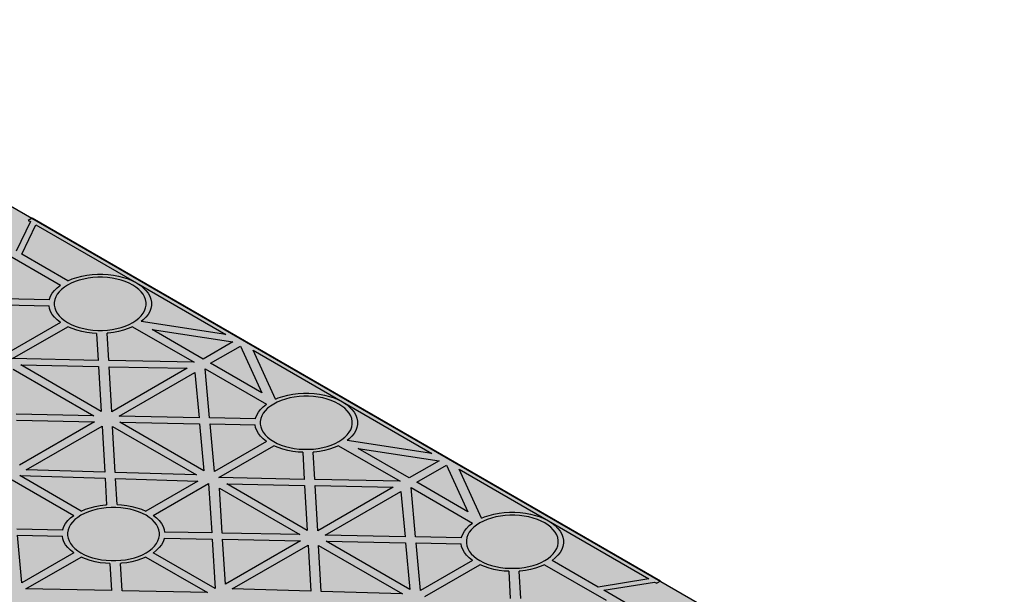
# Model space of a CAD drawing. Units: millimetres. Extents: x 1144 to 44628, y 3208 to 34185.
# Drawn here: x 15204 to 15578, y 33381 to 33600 of the extents above; entities that cross this region are included whole.
import ezdxf

# ---------------------------------------------------------------- set-up
doc = ezdxf.new("R2010")
doc.units = ezdxf.units.MM
doc.header["$LTSCALE"] = 50

# ---------------------------------------------------------------- blocks, each defined once
blk = doc.blocks.new('yjrerg')
h = blk.add_hatch()
h.set_pattern_fill('HONEY', color=105, scale=2)
h.set_pattern_definition([(0, (-595085.786, -157870.8764), (9.525, 5.49926129), [6.35, -12.7]), (120, (-595085.786, -157870.8764), (-9.52499998, 5.499261326), [6.35, -12.7]), (60, (-595085.786, -157870.8764), (2e-08, 10.998522616), [-12.7, 6.35])])
h.paths.add_polyline_path([(1725.57, 9461.99), (1224.94, 9751.03)], flags=17)
edge = h.paths.add_edge_path()
edge.add_line((1975.89, 9728.99), (1975.89, 9606.51))
edge.add_line((1975.89, 9606.51), (1869.91, 9545.32))
edge.add_line((1224.94, 9873.51), (1475.26, 10018.03))
edge.add_line((1475.26, 10018.03), (1975.89, 9728.99))
edge.add_line((1725.57, 9461.99), (1831.55, 9523.18))
edge.add_line((1725.57, 9461.99), (1831.55, 9523.18))
edge.add_spline(control_points=[(1831.55, 9523.18), (1831.49, 9537.58), (1852.49, 9566.36), (1869.71, 9554.89), (1869.91, 9545.32)], knot_values=[0, 0, 0, 0, 1, 2, 2, 2, 2], degree=3, periodic=0)
at = {"extrusion": (-6.03406e-14, 0.816497, 0.57735)}
for p, q in [((1605.46, 9941.22, -95.77), (1600.06, 9930.05, -79.96)), ((1602.18, 9928.82, -78.23), (1607.58, 9940, -94.03)), ((1606.07, 9942.5, -97.57), (1604.66, 9941.68, -96.42)), ((1604.66, 9941.68, -96.42), (1605.46, 9941.22, -95.77)), ((1845.07, 9804.51, 97.57), (1606.07, 9942.5, -97.57)), ((1607.58, 9940, -94.03), (1645.79, 9917.94, -62.83)), ((1593.51, 9930.56, -80.69), (1616.87, 9917.08, -61.62)), ((1619.7, 9918.71, -63.93), (1602.18, 9928.82, -78.23)), ((1625.01, 9920.49, -66.44), (1626.95, 9920.85, -66.96)), ((1626.95, 9920.85, -66.96), (1628.95, 9921.1, -67.3)), ((1628.95, 9921.1, -67.3), (1630.98, 9921.22, -67.48)), ((1630.98, 9921.22, -67.48), (1633.02, 9921.22, -67.48)), ((1633.02, 9921.22, -67.48), (1635.05, 9921.1, -67.3)), ((1635.05, 9921.1, -67.3), (1637.05, 9920.85, -66.96)), ((1637.05, 9920.85, -66.96), (1638.99, 9920.49, -66.44)), ((1615.65, 9916.11, -60.25), (1616.84, 9917.06, -61.6)), ((1616.84, 9917.06, -61.6), (1616.87, 9917.08, -61.62)), ((1619.62, 9917.12, -61.68), (1618.4, 9916.33, -60.57)), ((1620.99, 9917.83, -62.68), (1619.62, 9917.12, -61.68)), ((1619.7, 9918.71, -63.93), (1619.73, 9918.73, -63.95)), ((1619.73, 9918.73, -63.95), (1621.38, 9919.42, -64.93)), ((1622.47, 9918.45, -63.56), (1620.99, 9917.83, -62.68)), ((1621.38, 9919.42, -64.93), (1623.15, 9920.01, -65.76)), ((1624.05, 9918.98, -64.31), (1622.47, 9918.45, -63.56)), ((1623.15, 9920.01, -65.76), (1625.01, 9920.49, -66.44)), ((1625.73, 9919.41, -64.92), (1624.05, 9918.98, -64.31)), ((1627.47, 9919.74, -65.38), (1625.73, 9919.41, -64.92)), ((1629.26, 9919.96, -65.69), (1627.47, 9919.74, -65.38)), ((1631.08, 9920.07, -65.85), (1629.26, 9919.96, -65.69)), ((1632.92, 9920.07, -65.85), (1631.08, 9920.07, -65.85)), ((1634.74, 9919.96, -65.69), (1632.92, 9920.07, -65.85)), ((1636.53, 9919.74, -65.38), (1634.74, 9919.96, -65.69)), ((1638.27, 9919.41, -64.92), (1636.53, 9919.74, -65.38)), ((1639.94, 9918.98, -64.31), (1638.27, 9919.41, -64.92)), ((1638.99, 9920.49, -66.44), (1640.85, 9920.01, -65.76)), ((1641.53, 9918.45, -63.56), (1639.94, 9918.98, -64.31)), ((1640.85, 9920.01, -65.76), (1642.62, 9919.42, -64.93)), ((1643.01, 9917.83, -62.68), (1641.53, 9918.45, -63.56)), ((1642.62, 9919.42, -64.93), (1644.27, 9918.73, -63.95)), ((1644.37, 9917.12, -61.68), (1643.01, 9917.83, -62.68)), ((1644.27, 9918.73, -63.95), (1645.79, 9917.94, -62.83)), ((1645.6, 9916.33, -60.57), (1644.37, 9917.12, -61.68)), ((1645.79, 9917.94, -62.83), (1679.73, 9898.34, -35.12)), ((1645.79, 9917.94, -62.83), (1647.15, 9917.06, -61.6)), ((1647.15, 9917.06, -61.6), (1648.35, 9916.11, -60.25)), ((1613.16, 9912.89, -55.7), (1613.79, 9914.01, -57.28)), ((1613.79, 9914.01, -57.28), (1614.62, 9915.09, -58.8)), ((1614.62, 9915.09, -58.8), (1615.65, 9916.11, -60.25)), ((1615.66, 9913.6, -56.7), (1615.1, 9912.59, -55.27)), ((1616.41, 9914.56, -58.06), (1615.66, 9913.6, -56.7)), ((1617.32, 9915.48, -59.36), (1616.41, 9914.56, -58.06)), ((1618.4, 9916.33, -60.57), (1617.32, 9915.48, -59.36)), ((1646.68, 9915.48, -59.36), (1645.6, 9916.33, -60.57)), ((1647.59, 9914.56, -58.06), (1646.68, 9915.48, -59.36)), ((1648.34, 9913.6, -56.7), (1647.59, 9914.56, -58.06)), ((1648.9, 9912.59, -55.27), (1648.34, 9913.6, -56.7)), ((1648.35, 9916.11, -60.25), (1649.37, 9915.09, -58.8)), ((1649.37, 9915.09, -58.8), (1650.2, 9914.01, -57.28)), ((1650.2, 9914.01, -57.28), (1650.83, 9912.89, -55.7)), ((1612.7, 9911.5, -53.74), (1595.23, 9911.84, -54.21)), ((1595.45, 9909.53, -50.94), (1612.56, 9909.2, -50.47)), ((1612.7, 9911.5, -53.74), (1612.74, 9911.74, -54.07)), ((1612.74, 9911.74, -54.07), (1613.16, 9912.89, -55.7)), ((1614.71, 9911.56, -53.81), (1614.52, 9910.5, -52.32)), ((1614.52, 9910.5, -52.32), (1614.52, 9909.45, -50.83)), ((1614.52, 9909.45, -50.83), (1614.71, 9908.4, -49.34)), ((1615.1, 9912.59, -55.27), (1614.71, 9911.56, -53.81)), ((1649.28, 9911.56, -53.81), (1648.9, 9912.59, -55.27)), ((1649.48, 9910.5, -52.32), (1649.28, 9911.56, -53.81)), ((1649.28, 9908.4, -49.34), (1649.48, 9909.45, -50.83)), ((1649.48, 9909.45, -50.83), (1649.48, 9910.5, -52.32)), ((1650.83, 9912.89, -55.7), (1651.26, 9911.74, -54.07)), ((1651.26, 9911.74, -54.07), (1651.47, 9910.57, -52.41)), ((1651.47, 9910.57, -52.41), (1651.47, 9909.39, -50.74)), ((1612.74, 9908.21, -49.09), (1612.56, 9909.2, -50.47)), ((1613.16, 9907.06, -47.46), (1612.74, 9908.21, -49.09)), ((1613.79, 9905.94, -45.87), (1613.16, 9907.06, -47.46)), ((1614.62, 9904.86, -44.35), (1613.79, 9905.94, -45.87)), ((1614.71, 9908.4, -49.34), (1615.1, 9907.36, -47.88)), ((1615.1, 9907.36, -47.88), (1615.66, 9906.36, -46.46)), ((1615.66, 9906.36, -46.46), (1616.41, 9905.39, -45.09)), ((1647.59, 9905.39, -45.09), (1648.34, 9906.36, -46.46)), ((1648.34, 9906.36, -46.46), (1648.9, 9907.36, -47.88)), ((1648.9, 9907.36, -47.88), (1649.28, 9908.4, -49.34)), ((1650.2, 9905.94, -45.87), (1649.37, 9904.86, -44.35)), ((1650.83, 9907.06, -47.46), (1650.2, 9905.94, -45.87)), ((1651.26, 9908.21, -49.09), (1650.83, 9907.06, -47.46)), ((1651.47, 9909.39, -50.74), (1651.26, 9908.21, -49.09)), ((1616.87, 9902.87, -41.53), (1597.11, 9891.46, -25.4)), ((1615.65, 9903.84, -42.91), (1614.62, 9904.86, -44.35)), ((1616.84, 9902.89, -41.56), (1615.65, 9903.84, -42.91)), ((1616.41, 9905.39, -45.09), (1617.32, 9904.47, -43.79)), ((1616.87, 9902.87, -41.53), (1616.84, 9902.89, -41.56)), ((1617.32, 9904.47, -43.79), (1618.4, 9903.62, -42.58)), ((1618.4, 9903.62, -42.58), (1619.62, 9902.83, -41.47)), ((1619.62, 9902.83, -41.47), (1620.99, 9902.12, -40.47)), ((1620.99, 9902.12, -40.47), (1622.47, 9901.5, -39.59)), ((1641.53, 9901.5, -39.59), (1643.01, 9902.12, -40.47)), ((1643.01, 9902.12, -40.47), (1644.37, 9902.83, -41.47)), ((1644.37, 9902.83, -41.47), (1645.6, 9903.62, -42.58)), ((1645.6, 9903.62, -42.58), (1646.68, 9904.47, -43.79)), ((1646.68, 9904.47, -43.79), (1647.59, 9905.39, -45.09)), ((1648.35, 9903.84, -42.91), (1647.59, 9903.24, -42.04)), ((1679.73, 9898.34, -35.12), (1647.59, 9903.24, -42.04)), ((1649.37, 9904.86, -44.35), (1648.35, 9903.84, -42.91)), ((1598.7, 9889.12, -22.08), (1619.7, 9901.24, -39.22)), ((1619.73, 9901.23, -39.2), (1619.7, 9901.24, -39.22)), ((1621.38, 9900.53, -38.22), (1619.73, 9901.23, -39.2)), ((1623.15, 9899.94, -37.39), (1621.38, 9900.53, -38.22)), ((1622.47, 9901.5, -39.59), (1624.05, 9900.97, -38.85)), ((1625.01, 9899.47, -36.71), (1623.15, 9899.94, -37.39)), ((1624.05, 9900.97, -38.85), (1625.73, 9900.54, -38.24)), ((1626.95, 9899.1, -36.2), (1625.01, 9899.47, -36.71)), ((1625.73, 9900.54, -38.24), (1627.47, 9900.22, -37.77)), ((1628.95, 9898.86, -35.85), (1626.95, 9899.1, -36.2)), ((1627.47, 9900.22, -37.77), (1629.26, 9900, -37.46)), ((1630.65, 9898.75, -35.71), (1628.95, 9898.86, -35.85)), ((1629.26, 9900, -37.46), (1631.08, 9899.89, -37.31)), ((1630.65, 9898.75, -35.71), (1631.24, 9888.46, -21.15)), ((1631.08, 9899.89, -37.31), (1632.92, 9899.89, -37.31)), ((1632.92, 9899.89, -37.31), (1634.74, 9900, -37.46)), ((1635.05, 9898.86, -35.85), (1634.65, 9898.83, -35.82)), ((1635.25, 9888.38, -21.04), (1634.65, 9898.83, -35.82)), ((1634.74, 9900, -37.46), (1636.53, 9900.22, -37.77)), ((1637.05, 9899.1, -36.2), (1635.05, 9898.86, -35.85)), ((1636.53, 9900.22, -37.77), (1638.27, 9900.54, -38.24)), ((1638.99, 9899.47, -36.71), (1637.05, 9899.1, -36.2)), ((1638.27, 9900.54, -38.24), (1639.94, 9900.97, -38.85)), ((1640.85, 9899.94, -37.39), (1638.99, 9899.47, -36.71)), ((1639.94, 9900.97, -38.85), (1641.53, 9901.5, -39.59)), ((1642.62, 9900.53, -38.22), (1640.85, 9899.94, -37.39)), ((1644.27, 9901.23, -39.2), (1642.62, 9900.53, -38.22)), ((1644.3, 9901.24, -39.22), (1644.27, 9901.23, -39.2)), ((1644.3, 9901.24, -39.22), (1667.7, 9887.73, -20.12)), ((1671.18, 9888.99, -21.89), (1651.73, 9900.22, -37.77)), ((1651.73, 9900.22, -37.77), (1682.51, 9895.53, -31.14)), ((1682.51, 9895.53, -31.14), (1671.18, 9888.99, -21.89)), ((1674.01, 9887.35, -19.58), (1685.34, 9893.89, -28.83)), ((1685.34, 9893.89, -28.83), (1693.46, 9876.12, -3.7)), ((1690.21, 9892.29, -26.56), (1724.16, 9872.69, 1.15)), ((1698.7, 9873.73, -0.31), (1690.21, 9892.29, -26.56)), ((1631.24, 9888.46, -21.15), (1598.7, 9889.12, -22.08)), ((1667.7, 9887.73, -20.12), (1635.25, 9888.38, -21.04)), ((1693.46, 9876.12, -3.7), (1674.01, 9887.35, -19.58)), ((1598.95, 9885.1, -16.4), (1629.54, 9867.44, 8.57)), ((1632.36, 9869.08, 6.26), (1601.76, 9886.74, -18.72)), ((1601.76, 9886.74, -18.72), (1631.38, 9886.15, -17.88)), ((1631.38, 9886.15, -17.88), (1632.36, 9869.08, 6.26)), ((1636.38, 9868.89, 6.53), (1635.38, 9886.07, -17.77)), ((1635.38, 9886.07, -17.77), (1665.1, 9885.47, -16.93)), ((1665.1, 9885.47, -16.93), (1636.38, 9868.89, 6.53)), ((1639.21, 9867.26, 8.84), (1668.01, 9883.89, -14.68)), ((1668.01, 9883.89, -14.68), (1669.59, 9866.67, 9.67)), ((1671.89, 9885.31, -16.7), (1695.24, 9871.83, 2.37)), ((1673.61, 9866.59, 9.78), (1671.89, 9885.31, -16.7)), ((1705.32, 9875.6, -2.97), (1707.32, 9875.85, -3.31)), ((1707.32, 9875.85, -3.31), (1709.35, 9875.97, -3.49)), ((1709.35, 9875.97, -3.49), (1711.39, 9875.97, -3.49)), ((1711.39, 9875.97, -3.49), (1713.42, 9875.85, -3.31)), ((1713.42, 9875.85, -3.31), (1715.42, 9875.6, -2.97)), ((1699.36, 9872.58, 1.31), (1698, 9871.87, 2.31)), ((1698.7, 9873.73, -0.31), (1699.75, 9874.17, -0.94)), ((1700.84, 9873.2, 0.43), (1699.36, 9872.58, 1.31)), ((1699.75, 9874.17, -0.94), (1701.52, 9874.76, -1.77)), ((1702.43, 9873.73, -0.32), (1700.84, 9873.2, 0.43)), ((1701.52, 9874.76, -1.77), (1703.38, 9875.24, -2.45)), ((1704.1, 9874.16, -0.93), (1702.43, 9873.73, -0.32)), ((1703.38, 9875.24, -2.45), (1705.32, 9875.6, -2.97)), ((1705.84, 9874.49, -1.39), (1704.1, 9874.16, -0.93)), ((1707.63, 9874.71, -1.7), (1705.84, 9874.49, -1.39)), ((1709.45, 9874.82, -1.86), (1707.63, 9874.71, -1.7)), ((1711.29, 9874.82, -1.86), (1709.45, 9874.82, -1.86)), ((1713.11, 9874.71, -1.7), (1711.29, 9874.82, -1.86)), ((1714.9, 9874.49, -1.39), (1713.11, 9874.71, -1.7)), ((1716.64, 9874.16, -0.93), (1714.9, 9874.49, -1.39)), ((1715.42, 9875.6, -2.97), (1717.36, 9875.24, -2.45)), ((1718.31, 9873.73, -0.32), (1716.64, 9874.16, -0.93)), ((1717.36, 9875.24, -2.45), (1719.22, 9874.76, -1.77)), ((1719.9, 9873.2, 0.43), (1718.31, 9873.73, -0.32)), ((1719.22, 9874.76, -1.77), (1720.99, 9874.17, -0.94)), ((1721.38, 9872.58, 1.31), (1719.9, 9873.2, 0.43)), ((1720.99, 9874.17, -0.94), (1722.64, 9873.48, 0.04)), ((1722.74, 9871.87, 2.31), (1721.38, 9872.58, 1.31)), ((1722.64, 9873.48, 0.04), (1724.16, 9872.69, 1.15)), ((1724.16, 9872.69, 1.15), (1758.11, 9853.09, 28.87)), ((1724.16, 9872.69, 1.15), (1725.52, 9871.81, 2.39)), ((1691.53, 9867.64, 8.29), (1692.17, 9868.76, 6.71)), ((1692.17, 9868.76, 6.71), (1693, 9869.84, 5.18)), ((1693, 9869.84, 5.18), (1694.02, 9870.86, 3.74)), ((1694.03, 9868.35, 7.29), (1693.47, 9867.34, 8.71)), ((1694.02, 9870.86, 3.74), (1695.22, 9871.81, 2.39)), ((1694.78, 9869.32, 5.93), (1694.03, 9868.35, 7.29)), ((1695.69, 9870.23, 4.63), (1694.78, 9869.32, 5.93)), ((1695.22, 9871.81, 2.39), (1695.24, 9871.83, 2.37)), ((1696.77, 9871.09, 3.42), (1695.69, 9870.23, 4.63)), ((1698, 9871.87, 2.31), (1696.77, 9871.09, 3.42)), ((1723.97, 9871.09, 3.42), (1722.74, 9871.87, 2.31)), ((1725.05, 9870.23, 4.63), (1723.97, 9871.09, 3.42)), ((1725.96, 9869.32, 5.93), (1725.05, 9870.23, 4.63)), ((1725.52, 9871.81, 2.39), (1726.72, 9870.86, 3.74)), ((1726.71, 9868.35, 7.29), (1725.96, 9869.32, 5.93)), ((1727.27, 9867.34, 8.71), (1726.71, 9868.35, 7.29)), ((1726.72, 9870.86, 3.74), (1727.74, 9869.84, 5.18)), ((1727.74, 9869.84, 5.18), (1728.57, 9868.76, 6.71)), ((1728.57, 9868.76, 6.71), (1729.21, 9867.64, 8.29)), ((1629.54, 9867.44, 8.57), (1600.05, 9868.01, 7.77)), ((1600.2, 9865.7, 11.04), (1629.86, 9865.13, 11.85)), ((1629.86, 9865.13, 11.85), (1601.3, 9848.64, 35.17)), ((1669.59, 9866.67, 9.67), (1639.21, 9867.26, 8.84)), ((1671.44, 9846.51, 38.17), (1639.53, 9864.94, 12.11)), ((1639.53, 9864.94, 12.11), (1669.81, 9864.36, 12.94)), ((1691.07, 9866.26, 10.25), (1673.61, 9866.59, 9.78)), ((1691.07, 9866.26, 10.25), (1691.11, 9866.49, 9.92)), ((1691.11, 9866.49, 9.92), (1691.53, 9867.64, 8.29)), ((1693.09, 9866.31, 10.18), (1692.89, 9865.26, 11.67)), ((1692.89, 9865.26, 11.67), (1692.89, 9864.2, 13.16)), ((1693.47, 9867.34, 8.71), (1693.09, 9866.31, 10.18)), ((1727.65, 9866.31, 10.18), (1727.27, 9867.34, 8.71)), ((1727.85, 9865.26, 11.67), (1727.65, 9866.31, 10.18)), ((1727.85, 9864.2, 13.16), (1727.85, 9865.26, 11.67)), ((1729.21, 9867.64, 8.29), (1729.63, 9866.49, 9.92)), ((1729.63, 9866.49, 9.92), (1729.84, 9865.32, 11.58)), ((1729.84, 9865.32, 11.58), (1729.84, 9864.14, 13.25)), ((1603.88, 9846.86, 37.68), (1632.69, 9863.49, 14.16)), ((1632.69, 9863.49, 14.16), (1633.7, 9845.95, 38.97)), ((1637.71, 9845.83, 39.14), (1636.7, 9863.31, 14.42)), ((1636.7, 9863.31, 14.42), (1668.62, 9844.88, 40.48)), ((1669.81, 9864.36, 12.94), (1671.44, 9846.51, 38.17)), ((1673.82, 9864.28, 13.05), (1690.93, 9863.95, 13.52)), ((1675.48, 9846.22, 38.59), (1673.82, 9864.28, 13.05)), ((1691.11, 9862.97, 14.9), (1690.93, 9863.95, 13.52)), ((1691.53, 9861.81, 16.53), (1691.11, 9862.97, 14.9)), ((1692.17, 9860.69, 18.12), (1691.53, 9861.81, 16.53)), ((1692.89, 9864.2, 13.16), (1693.09, 9863.15, 14.65)), ((1693.09, 9863.15, 14.65), (1693.47, 9862.11, 16.11)), ((1693.47, 9862.11, 16.11), (1694.03, 9861.11, 17.53)), ((1694.03, 9861.11, 17.53), (1694.78, 9860.14, 18.9)), ((1725.96, 9860.14, 18.9), (1726.71, 9861.11, 17.53)), ((1726.71, 9861.11, 17.53), (1727.27, 9862.11, 16.11)), ((1727.27, 9862.11, 16.11), (1727.65, 9863.15, 14.65)), ((1727.65, 9863.15, 14.65), (1727.85, 9864.2, 13.16)), ((1729.21, 9861.81, 16.53), (1728.57, 9860.69, 18.12)), ((1729.63, 9862.97, 14.9), (1729.21, 9861.81, 16.53)), ((1729.84, 9864.14, 13.25), (1729.63, 9862.97, 14.9)), ((1695.24, 9857.63, 22.46), (1675.48, 9846.22, 38.59)), ((1693, 9859.62, 19.64), (1692.17, 9860.69, 18.12)), ((1694.02, 9858.6, 21.08), (1693, 9859.62, 19.64)), ((1695.22, 9857.64, 22.43), (1694.02, 9858.6, 21.08)), ((1694.78, 9860.14, 18.9), (1695.69, 9859.23, 20.2)), ((1695.24, 9857.63, 22.46), (1695.22, 9857.64, 22.43)), ((1695.69, 9859.23, 20.2), (1696.77, 9858.37, 21.41)), ((1696.77, 9858.37, 21.41), (1698, 9857.58, 22.52)), ((1698, 9857.58, 22.52), (1699.36, 9856.88, 23.52)), ((1721.38, 9856.88, 23.52), (1722.74, 9857.58, 22.52)), ((1722.74, 9857.58, 22.52), (1723.97, 9858.37, 21.41)), ((1723.97, 9858.37, 21.41), (1725.05, 9859.23, 20.2)), ((1725.05, 9859.23, 20.2), (1725.96, 9860.14, 18.9)), ((1726.72, 9858.6, 21.08), (1725.96, 9857.99, 21.95)), ((1758.11, 9853.09, 28.87), (1725.96, 9857.99, 21.95)), ((1727.74, 9859.62, 19.64), (1726.72, 9858.6, 21.08)), ((1728.57, 9860.69, 18.12), (1727.74, 9859.62, 19.64)), ((1677.07, 9843.87, 41.91), (1698.07, 9855.99, 24.77)), ((1698.1, 9855.98, 24.79), (1698.07, 9855.99, 24.77)), ((1699.75, 9855.29, 25.77), (1698.1, 9855.98, 24.79)), ((1699.36, 9856.88, 23.52), (1700.84, 9856.25, 24.4)), ((1701.52, 9854.7, 26.6), (1699.75, 9855.29, 25.77)), ((1700.84, 9856.25, 24.4), (1702.43, 9855.73, 25.14)), ((1703.38, 9854.22, 27.28), (1701.52, 9854.7, 26.6)), ((1702.43, 9855.73, 25.14), (1704.1, 9855.3, 25.75)), ((1705.32, 9853.85, 27.79), (1703.38, 9854.22, 27.28)), ((1704.1, 9855.3, 25.75), (1705.84, 9854.97, 26.21)), ((1707.32, 9853.61, 28.14), (1705.32, 9853.85, 27.79)), ((1705.84, 9854.97, 26.21), (1707.63, 9854.75, 26.53)), ((1709.02, 9853.51, 28.28), (1707.32, 9853.61, 28.14)), ((1707.63, 9854.75, 26.53), (1709.45, 9854.64, 26.68)), ((1709.02, 9853.51, 28.28), (1709.61, 9843.22, 42.84)), ((1709.45, 9854.64, 26.68), (1711.29, 9854.64, 26.68)), ((1711.29, 9854.64, 26.68), (1713.11, 9854.75, 26.53)), ((1713.42, 9853.61, 28.14), (1713.02, 9853.58, 28.17)), ((1713.62, 9843.14, 42.95), (1713.02, 9853.58, 28.17)), ((1713.11, 9854.75, 26.53), (1714.9, 9854.97, 26.21)), ((1715.42, 9853.85, 27.79), (1713.42, 9853.61, 28.14)), ((1714.9, 9854.97, 26.21), (1716.64, 9855.3, 25.75)), ((1717.36, 9854.22, 27.28), (1715.42, 9853.85, 27.79)), ((1716.64, 9855.3, 25.75), (1718.31, 9855.73, 25.14)), ((1719.22, 9854.7, 26.6), (1717.36, 9854.22, 27.28)), ((1718.31, 9855.73, 25.14), (1719.9, 9856.25, 24.4)), ((1720.99, 9855.29, 25.77), (1719.22, 9854.7, 26.6)), ((1719.9, 9856.25, 24.4), (1721.38, 9856.88, 23.52)), ((1722.64, 9855.98, 24.79), (1720.99, 9855.29, 25.77)), ((1722.67, 9855.99, 24.77), (1722.64, 9855.98, 24.79)), ((1722.67, 9855.99, 24.77), (1746.07, 9842.49, 43.87)), ((1749.56, 9843.74, 42.1), (1730.1, 9854.97, 26.22)), ((1730.1, 9854.97, 26.22), (1760.88, 9850.28, 32.85)), ((1760.88, 9850.28, 32.85), (1749.56, 9843.74, 42.1)), ((1633.7, 9845.95, 38.97), (1603.88, 9846.86, 37.68)), ((1668.62, 9844.88, 40.48), (1637.71, 9845.83, 39.14)), ((1752.38, 9842.1, 44.41), (1763.71, 9848.65, 35.16)), ((1763.71, 9848.65, 35.16), (1771.84, 9830.87, 60.29)), ((1768.58, 9847.04, 37.43), (1802.53, 9827.44, 65.14)), ((1777.07, 9828.48, 63.67), (1768.58, 9847.04, 37.43)), ((1598.58, 9842.99, 43.15), (1621.94, 9829.51, 62.22)), ((1624.77, 9831.14, 59.91), (1601.41, 9844.63, 40.84)), ((1601.41, 9844.63, 40.84), (1633.84, 9843.63, 42.25)), ((1633.84, 9843.63, 42.25), (1634.42, 9833.55, 56.5)), ((1637.85, 9843.51, 42.42), (1669.13, 9842.55, 43.78)), ((1638.42, 9833.63, 56.39), (1637.85, 9843.51, 42.42)), ((1669.13, 9842.55, 43.78), (1649.37, 9831.14, 59.91)), ((1709.61, 9843.22, 42.84), (1677.07, 9843.87, 41.91)), ((1746.07, 9842.49, 43.87), (1713.62, 9843.14, 42.95)), ((1771.84, 9830.87, 60.29), (1752.38, 9842.1, 44.41)), ((1652.2, 9829.51, 62.22), (1673.2, 9841.64, 45.07)), ((1673.2, 9841.64, 45.07), (1674.41, 9822.84, 71.65)), ((1678.42, 9822.76, 71.76), (1677.32, 9839.85, 47.59)), ((1677.32, 9839.85, 47.59), (1707.91, 9822.2, 72.56)), ((1710.74, 9823.83, 70.25), (1680.14, 9841.5, 45.27)), ((1680.14, 9841.5, 45.27), (1709.75, 9840.9, 46.11)), ((1709.75, 9840.9, 46.11), (1710.74, 9823.83, 70.25)), ((1714.75, 9823.64, 70.52), (1713.75, 9840.82, 46.22)), ((1713.75, 9840.82, 46.22), (1743.47, 9840.23, 47.06)), ((1743.47, 9840.23, 47.06), (1714.75, 9823.64, 70.52)), ((1717.58, 9822.01, 72.83), (1746.38, 9838.64, 49.31)), ((1746.38, 9838.64, 49.31), (1747.96, 9821.42, 73.66)), ((1750.26, 9840.07, 47.29), (1773.61, 9826.58, 66.36)), ((1751.98, 9821.35, 73.77), (1750.26, 9840.07, 47.29)), ((1624.77, 9831.14, 59.91), (1624.79, 9831.16, 59.89)), ((1624.79, 9831.16, 59.89), (1626.45, 9831.85, 58.91)), ((1627.54, 9830.88, 60.28), (1626.05, 9830.26, 61.16)), ((1626.45, 9831.85, 58.91), (1628.21, 9832.44, 58.08)), ((1629.12, 9831.41, 59.53), (1627.54, 9830.88, 60.28)), ((1628.21, 9832.44, 58.08), (1630.08, 9832.92, 57.4)), ((1630.8, 9831.84, 58.93), (1629.12, 9831.41, 59.53)), ((1630.08, 9832.92, 57.4), (1632.02, 9833.28, 56.89)), ((1632.54, 9832.17, 58.46), (1630.8, 9831.84, 58.93)), ((1632.02, 9833.28, 56.89), (1634.02, 9833.53, 56.54)), ((1634.33, 9832.39, 58.15), (1632.54, 9832.17, 58.46)), ((1634.02, 9833.53, 56.54), (1634.42, 9833.55, 56.5)), ((1636.15, 9832.5, 58), (1634.33, 9832.39, 58.15)), ((1637.98, 9832.5, 58), (1636.15, 9832.5, 58)), ((1639.8, 9832.39, 58.15), (1637.98, 9832.5, 58)), ((1638.42, 9833.63, 56.39), (1640.12, 9833.53, 56.54)), ((1641.6, 9832.17, 58.46), (1639.8, 9832.39, 58.15)), ((1640.12, 9833.53, 56.54), (1642.11, 9833.28, 56.89)), ((1643.34, 9831.84, 58.93), (1641.6, 9832.17, 58.46)), ((1642.11, 9833.28, 56.89), (1644.05, 9832.92, 57.4)), ((1645.01, 9831.41, 59.53), (1643.34, 9831.84, 58.93)), ((1644.05, 9832.92, 57.4), (1645.92, 9832.44, 58.08)), ((1646.6, 9830.88, 60.28), (1645.01, 9831.41, 59.53)), ((1645.92, 9832.44, 58.08), (1647.69, 9831.85, 58.91)), ((1648.08, 9830.26, 61.16), (1646.6, 9830.88, 60.28)), ((1647.69, 9831.85, 58.91), (1649.34, 9831.16, 59.89)), ((1649.34, 9831.16, 59.89), (1649.37, 9831.14, 59.91)), ((1618.86, 9826.44, 66.56), (1619.69, 9827.52, 65.04)), ((1619.69, 9827.52, 65.04), (1620.71, 9828.54, 63.59)), ((1620.71, 9828.54, 63.59), (1621.91, 9829.49, 62.25)), ((1622.39, 9827.91, 64.48), (1621.47, 9826.99, 65.78)), ((1621.91, 9829.49, 62.25), (1621.94, 9829.51, 62.22)), ((1623.47, 9828.77, 63.27), (1622.39, 9827.91, 64.48)), ((1624.69, 9829.55, 62.16), (1623.47, 9828.77, 63.27)), ((1626.05, 9830.26, 61.16), (1624.69, 9829.55, 62.16)), ((1649.44, 9829.55, 62.16), (1648.08, 9830.26, 61.16)), ((1650.67, 9828.77, 63.27), (1649.44, 9829.55, 62.16)), ((1651.74, 9827.91, 64.48), (1650.67, 9828.77, 63.27)), ((1652.66, 9826.99, 65.78), (1651.74, 9827.91, 64.48)), ((1652.2, 9829.51, 62.22), (1652.22, 9829.49, 62.25)), ((1652.22, 9829.49, 62.25), (1653.42, 9828.54, 63.59)), ((1653.42, 9828.54, 63.59), (1654.44, 9827.52, 65.04)), ((1654.44, 9827.52, 65.04), (1655.27, 9826.44, 66.56)), ((1777.73, 9827.33, 65.3), (1776.37, 9826.63, 66.3)), ((1777.07, 9828.48, 63.67), (1778.12, 9828.92, 63.05)), ((1779.21, 9827.95, 64.42), (1777.73, 9827.33, 65.3)), ((1778.12, 9828.92, 63.05), (1779.89, 9829.51, 62.22)), ((1780.8, 9828.48, 63.67), (1779.21, 9827.95, 64.42)), ((1779.89, 9829.51, 62.22), (1781.75, 9829.99, 61.54)), ((1782.47, 9828.91, 63.06), (1780.8, 9828.48, 63.67)), ((1781.75, 9829.99, 61.54), (1783.69, 9830.36, 61.02)), ((1784.21, 9829.24, 62.6), (1782.47, 9828.91, 63.06)), ((1783.69, 9830.36, 61.02), (1785.69, 9830.6, 60.68)), ((1786, 9829.46, 62.29), (1784.21, 9829.24, 62.6)), ((1785.69, 9830.6, 60.68), (1787.72, 9830.72, 60.5)), ((1787.83, 9829.57, 62.13), (1786, 9829.46, 62.29)), ((1787.72, 9830.72, 60.5), (1789.76, 9830.72, 60.5)), ((1789.66, 9829.57, 62.13), (1787.83, 9829.57, 62.13)), ((1791.48, 9829.46, 62.29), (1789.66, 9829.57, 62.13)), ((1789.76, 9830.72, 60.5), (1791.79, 9830.6, 60.68)), ((1793.27, 9829.24, 62.6), (1791.48, 9829.46, 62.29)), ((1791.79, 9830.6, 60.68), (1793.79, 9830.36, 61.02)), ((1795.01, 9828.91, 63.06), (1793.27, 9829.24, 62.6)), ((1793.79, 9830.36, 61.02), (1795.73, 9829.99, 61.54)), ((1796.69, 9828.48, 63.67), (1795.01, 9828.91, 63.06)), ((1795.73, 9829.99, 61.54), (1797.59, 9829.51, 62.22)), ((1798.27, 9827.95, 64.42), (1796.69, 9828.48, 63.67)), ((1797.59, 9829.51, 62.22), (1799.36, 9828.92, 63.05)), ((1799.75, 9827.33, 65.3), (1798.27, 9827.95, 64.42)), ((1799.36, 9828.92, 63.05), (1801.01, 9828.23, 64.03)), ((1801.12, 9826.63, 66.3), (1799.75, 9827.33, 65.3)), ((1801.01, 9828.23, 64.03), (1802.53, 9827.44, 65.14)), ((1802.53, 9827.44, 65.14), (1840.74, 9805.38, 96.34)), ((1802.53, 9827.44, 65.14), (1803.9, 9826.57, 66.38)), ((1617.76, 9823.93, 70.1), (1600.3, 9824.27, 69.63)), ((1617.76, 9823.93, 70.1), (1617.81, 9824.17, 69.77)), ((1617.81, 9824.17, 69.77), (1618.23, 9825.32, 68.14)), ((1618.23, 9825.32, 68.14), (1618.86, 9826.44, 66.56)), ((1619.78, 9823.99, 70.03), (1619.59, 9822.94, 71.52)), ((1620.16, 9825.02, 68.57), (1619.78, 9823.99, 70.03)), ((1620.73, 9826.03, 67.14), (1620.16, 9825.02, 68.57)), ((1621.47, 9826.99, 65.78), (1620.73, 9826.03, 67.14)), ((1653.4, 9826.03, 67.14), (1652.66, 9826.99, 65.78)), ((1653.97, 9825.02, 68.57), (1653.4, 9826.03, 67.14)), ((1654.35, 9823.99, 70.03), (1653.97, 9825.02, 68.57)), ((1654.54, 9822.94, 71.52), (1654.35, 9823.99, 70.03)), ((1655.27, 9826.44, 66.56), (1655.9, 9825.32, 68.14)), ((1655.9, 9825.32, 68.14), (1656.33, 9824.17, 69.77)), ((1656.33, 9824.17, 69.77), (1656.51, 9823.19, 71.16)), ((1769.91, 9822.39, 72.28), (1770.54, 9823.52, 70.7)), ((1770.54, 9823.52, 70.7), (1771.37, 9824.59, 69.17)), ((1771.37, 9824.59, 69.17), (1772.39, 9825.61, 67.73)), ((1772.39, 9825.61, 67.73), (1773.59, 9826.57, 66.38)), ((1773.15, 9824.07, 69.92), (1772.4, 9823.1, 71.28)), ((1774.06, 9824.98, 68.62), (1773.15, 9824.07, 69.92)), ((1773.59, 9826.57, 66.38), (1773.61, 9826.58, 66.36)), ((1775.14, 9825.84, 67.41), (1774.06, 9824.98, 68.62)), ((1776.37, 9826.63, 66.3), (1775.14, 9825.84, 67.41)), ((1802.34, 9825.84, 67.41), (1801.12, 9826.63, 66.3)), ((1803.42, 9824.98, 68.62), (1802.34, 9825.84, 67.41)), ((1804.33, 9824.07, 69.92), (1803.42, 9824.98, 68.62)), ((1803.9, 9826.57, 66.38), (1805.1, 9825.61, 67.73)), ((1805.08, 9823.1, 71.28), (1804.33, 9824.07, 69.92)), ((1805.1, 9825.61, 67.73), (1806.12, 9824.59, 69.17)), ((1806.12, 9824.59, 69.17), (1806.95, 9823.52, 70.7)), ((1806.95, 9823.52, 70.7), (1807.58, 9822.39, 72.28)), ((1600.51, 9821.96, 72.9), (1617.63, 9821.63, 73.37)), ((1602.17, 9803.89, 98.45), (1600.51, 9821.96, 72.9)), ((1617.81, 9820.65, 74.76), (1617.63, 9821.63, 73.37)), ((1618.23, 9819.49, 76.39), (1617.81, 9820.65, 74.76)), ((1619.59, 9822.94, 71.52), (1619.59, 9821.88, 73.01)), ((1619.59, 9821.88, 73.01), (1619.78, 9820.83, 74.5)), ((1619.78, 9820.83, 74.5), (1620.16, 9819.79, 75.96)), ((1620.16, 9819.79, 75.96), (1620.73, 9818.79, 77.39)), ((1653.4, 9818.79, 77.39), (1653.97, 9819.79, 75.96)), ((1653.97, 9819.79, 75.96), (1654.35, 9820.83, 74.5)), ((1654.35, 9820.83, 74.5), (1654.54, 9821.88, 73.01)), ((1654.54, 9821.88, 73.01), (1654.54, 9822.94, 71.52)), ((1656.33, 9820.65, 74.76), (1655.9, 9819.49, 76.39)), ((1656.37, 9820.88, 74.43), (1656.33, 9820.65, 74.76)), ((1656.37, 9820.88, 74.43), (1674.56, 9820.53, 74.92)), ((1674.41, 9822.84, 71.65), (1656.51, 9823.19, 71.16)), ((1674.56, 9820.53, 74.92), (1675.77, 9801.71, 101.54)), ((1707.91, 9822.2, 72.56), (1678.42, 9822.76, 71.76)), ((1679.67, 9803.39, 99.16), (1678.57, 9820.45, 75.03)), ((1678.57, 9820.45, 75.03), (1708.23, 9819.88, 75.84)), ((1708.23, 9819.88, 75.84), (1679.67, 9803.39, 99.16)), ((1747.96, 9821.42, 73.66), (1717.58, 9822.01, 72.83)), ((1749.82, 9801.27, 102.16), (1717.9, 9819.69, 76.1)), ((1717.9, 9819.69, 76.1), (1748.18, 9819.11, 76.93)), ((1769.44, 9821.01, 74.24), (1751.98, 9821.35, 73.77)), ((1769.44, 9821.01, 74.24), (1769.48, 9821.24, 73.91)), ((1769.48, 9821.24, 73.91), (1769.91, 9822.39, 72.28)), ((1771.46, 9821.06, 74.17), (1771.27, 9820.01, 75.65)), ((1771.27, 9820.01, 75.65), (1771.27, 9818.95, 77.15)), ((1771.84, 9822.1, 72.7), (1771.46, 9821.06, 74.17)), ((1772.4, 9823.1, 71.28), (1771.84, 9822.1, 72.7)), ((1805.64, 9822.1, 72.7), (1805.08, 9823.1, 71.28)), ((1806.03, 9821.06, 74.17), (1805.64, 9822.1, 72.7)), ((1806.22, 9820.01, 75.65), (1806.03, 9821.06, 74.17)), ((1806.22, 9818.95, 77.15), (1806.22, 9820.01, 75.65)), ((1807.58, 9822.39, 72.28), (1808, 9821.24, 73.91)), ((1808, 9821.24, 73.91), (1808.21, 9820.07, 75.57)), ((1808.21, 9820.07, 75.57), (1808.21, 9818.89, 77.24)), ((1618.86, 9818.37, 77.97), (1618.23, 9819.49, 76.39)), ((1619.69, 9817.3, 79.49), (1618.86, 9818.37, 77.97)), ((1620.71, 9816.28, 80.94), (1619.69, 9817.3, 79.49)), ((1621.91, 9815.32, 82.28), (1620.71, 9816.28, 80.94)), ((1620.73, 9818.79, 77.39), (1621.47, 9817.82, 78.75)), ((1621.47, 9817.82, 78.75), (1622.39, 9816.9, 80.05)), ((1622.39, 9816.9, 80.05), (1623.47, 9816.05, 81.26)), ((1623.47, 9816.05, 81.26), (1624.69, 9815.26, 82.37)), ((1649.44, 9815.26, 82.37), (1650.67, 9816.05, 81.26)), ((1650.67, 9816.05, 81.26), (1651.74, 9816.9, 80.05)), ((1651.74, 9816.9, 80.05), (1652.66, 9817.82, 78.75)), ((1653.42, 9816.28, 80.94), (1652.22, 9815.32, 82.28)), ((1652.66, 9817.82, 78.75), (1653.4, 9818.79, 77.39)), ((1654.44, 9817.3, 79.49), (1653.42, 9816.28, 80.94)), ((1655.27, 9818.37, 77.97), (1654.44, 9817.3, 79.49)), ((1655.9, 9819.49, 76.39), (1655.27, 9818.37, 77.97)), ((1682.25, 9801.62, 101.67), (1711.06, 9818.25, 78.15)), ((1711.06, 9818.25, 78.15), (1712.07, 9800.7, 102.96)), ((1716.08, 9800.58, 103.13), (1715.07, 9818.06, 78.41)), ((1715.07, 9818.06, 78.41), (1746.99, 9799.63, 104.47)), ((1748.18, 9819.11, 76.93), (1749.82, 9801.27, 102.16)), ((1752.19, 9819.03, 77.04), (1769.3, 9818.7, 77.51)), ((1753.85, 9800.97, 102.58), (1752.19, 9819.03, 77.04)), ((1769.48, 9817.72, 78.89), (1769.3, 9818.7, 77.51)), ((1769.91, 9816.57, 80.52), (1769.48, 9817.72, 78.89)), ((1770.54, 9815.45, 82.11), (1769.91, 9816.57, 80.52)), ((1771.27, 9818.95, 77.15), (1771.46, 9817.9, 78.64)), ((1771.46, 9817.9, 78.64), (1771.84, 9816.87, 80.1)), ((1771.84, 9816.87, 80.1), (1772.4, 9815.86, 81.52)), ((1772.4, 9815.86, 81.52), (1773.15, 9814.89, 82.89)), ((1804.33, 9814.89, 82.89), (1805.08, 9815.86, 81.52)), ((1805.08, 9815.86, 81.52), (1805.64, 9816.87, 80.1)), ((1805.64, 9816.87, 80.1), (1806.03, 9817.9, 78.64)), ((1806.03, 9817.9, 78.64), (1806.22, 9818.95, 77.15)), ((1807.58, 9816.57, 80.52), (1806.95, 9815.45, 82.11)), ((1808, 9817.72, 78.89), (1807.58, 9816.57, 80.52)), ((1808.21, 9818.89, 77.24), (1808, 9817.72, 78.89)), ((1621.94, 9815.31, 82.31), (1602.17, 9803.89, 98.45)), ((1603.76, 9801.55, 101.77), (1624.77, 9813.67, 84.62)), ((1621.94, 9815.31, 82.31), (1621.91, 9815.32, 82.28)), ((1624.69, 9815.26, 82.37), (1626.05, 9814.55, 83.37)), ((1624.79, 9813.66, 84.64), (1624.77, 9813.67, 84.62)), ((1626.45, 9812.96, 85.62), (1624.79, 9813.66, 84.64)), ((1626.05, 9814.55, 83.37), (1627.54, 9813.93, 84.25)), ((1628.21, 9812.38, 86.45), (1626.45, 9812.96, 85.62)), ((1627.54, 9813.93, 84.25), (1629.12, 9813.4, 85)), ((1630.08, 9811.9, 87.13), (1628.21, 9812.38, 86.45)), ((1629.12, 9813.4, 85), (1630.8, 9812.97, 85.6)), ((1630.8, 9812.97, 85.6), (1632.54, 9812.65, 86.07)), ((1632.54, 9812.65, 86.07), (1634.33, 9812.43, 86.38)), ((1634.33, 9812.43, 86.38), (1636.15, 9812.32, 86.53)), ((1636.15, 9812.32, 86.53), (1637.98, 9812.32, 86.53)), ((1637.98, 9812.32, 86.53), (1639.8, 9812.43, 86.38)), ((1639.8, 9812.43, 86.38), (1641.6, 9812.65, 86.07)), ((1641.6, 9812.65, 86.07), (1643.34, 9812.97, 85.6)), ((1643.34, 9812.97, 85.6), (1645.01, 9813.4, 85)), ((1645.92, 9812.38, 86.45), (1644.05, 9811.9, 87.13)), ((1645.01, 9813.4, 85), (1646.6, 9813.93, 84.25)), ((1647.69, 9812.96, 85.62), (1645.92, 9812.38, 86.45)), ((1646.6, 9813.93, 84.25), (1648.08, 9814.55, 83.37)), ((1649.34, 9813.66, 84.64), (1647.69, 9812.96, 85.62)), ((1648.08, 9814.55, 83.37), (1649.44, 9815.26, 82.37)), ((1649.37, 9813.67, 84.62), (1649.34, 9813.66, 84.64)), ((1649.37, 9813.67, 84.62), (1672.76, 9800.16, 103.72)), ((1652.22, 9815.32, 82.28), (1652.2, 9815.31, 82.31)), ((1675.77, 9801.71, 101.54), (1652.2, 9815.31, 82.31)), ((1773.61, 9812.38, 86.45), (1753.85, 9800.97, 102.58)), ((1771.37, 9814.37, 83.63), (1770.54, 9815.45, 82.11)), ((1772.39, 9813.35, 85.07), (1771.37, 9814.37, 83.63)), ((1773.59, 9812.4, 86.42), (1772.39, 9813.35, 85.07)), ((1773.15, 9814.89, 82.89), (1774.06, 9813.98, 84.18)), ((1773.61, 9812.38, 86.45), (1773.59, 9812.4, 86.42)), ((1774.06, 9813.98, 84.18), (1775.14, 9813.12, 85.39)), ((1775.14, 9813.12, 85.39), (1776.37, 9812.34, 86.51)), ((1776.37, 9812.34, 86.51), (1777.73, 9811.63, 87.51)), ((1799.75, 9811.63, 87.51), (1801.12, 9812.34, 86.51)), ((1801.12, 9812.34, 86.51), (1802.34, 9813.12, 85.39)), ((1802.34, 9813.12, 85.39), (1803.42, 9813.98, 84.18)), ((1803.42, 9813.98, 84.18), (1804.33, 9814.89, 82.89)), ((1803.9, 9812.4, 86.42), (1803.87, 9812.38, 86.45)), ((1821.39, 9802.27, 100.75), (1803.87, 9812.38, 86.45)), ((1805.1, 9813.35, 85.07), (1803.9, 9812.4, 86.42)), ((1806.12, 9814.37, 83.63), (1805.1, 9813.35, 85.07)), ((1806.95, 9815.45, 82.11), (1806.12, 9814.37, 83.63)), ((1632.02, 9811.53, 87.64), (1630.08, 9811.9, 87.13)), ((1634.02, 9811.29, 87.99), (1632.02, 9811.53, 87.64)), ((1635.72, 9811.18, 88.14), (1634.02, 9811.29, 87.99)), ((1635.72, 9811.18, 88.14), (1636.31, 9800.89, 102.69)), ((1640.12, 9811.29, 87.99), (1639.71, 9811.26, 88.03)), ((1640.32, 9800.81, 102.8), (1639.71, 9811.26, 88.03)), ((1642.11, 9811.53, 87.64), (1640.12, 9811.29, 87.99)), ((1644.05, 9811.9, 87.13), (1642.11, 9811.53, 87.64)), ((1755.44, 9798.62, 105.9), (1776.44, 9810.75, 88.76)), ((1776.47, 9810.73, 88.78), (1776.44, 9810.75, 88.76)), ((1778.12, 9810.04, 89.76), (1776.47, 9810.73, 88.78)), ((1777.73, 9811.63, 87.51), (1779.21, 9811.01, 88.39)), ((1779.89, 9809.45, 90.59), (1778.12, 9810.04, 89.76)), ((1779.21, 9811.01, 88.39), (1780.8, 9810.48, 89.13)), ((1781.75, 9808.97, 91.27), (1779.89, 9809.45, 90.59)), ((1780.8, 9810.48, 89.13), (1782.47, 9810.05, 89.74)), ((1783.69, 9808.61, 91.78), (1781.75, 9808.97, 91.27)), ((1782.47, 9810.05, 89.74), (1784.21, 9809.72, 90.2)), ((1785.69, 9808.36, 92.13), (1783.69, 9808.61, 91.78)), ((1784.21, 9809.72, 90.2), (1786, 9809.5, 90.52)), ((1787.39, 9808.26, 92.27), (1785.69, 9808.36, 92.13)), ((1786, 9809.5, 90.52), (1787.83, 9809.39, 90.67)), ((1787.83, 9809.39, 90.67), (1789.66, 9809.39, 90.67)), ((1789.66, 9809.39, 90.67), (1791.48, 9809.5, 90.52)), ((1791.79, 9808.36, 92.13), (1791.39, 9808.34, 92.16)), ((1791.99, 9797.89, 106.94), (1791.39, 9808.34, 92.16)), ((1791.48, 9809.5, 90.52), (1793.27, 9809.72, 90.2)), ((1793.79, 9808.61, 91.78), (1791.79, 9808.36, 92.13)), ((1793.27, 9809.72, 90.2), (1795.01, 9810.05, 89.74)), ((1795.73, 9808.97, 91.27), (1793.79, 9808.61, 91.78)), ((1795.01, 9810.05, 89.74), (1796.69, 9810.48, 89.13)), ((1797.59, 9809.45, 90.59), (1795.73, 9808.97, 91.27)), ((1796.69, 9810.48, 89.13), (1798.27, 9811.01, 88.39)), ((1799.36, 9810.04, 89.76), (1797.59, 9809.45, 90.59)), ((1798.27, 9811.01, 88.39), (1799.75, 9811.63, 87.51)), ((1801.01, 9810.73, 88.78), (1799.36, 9810.04, 89.76)), ((1801.04, 9810.75, 88.76), (1801.01, 9810.73, 88.78)), ((1801.04, 9810.75, 88.76), (1824.44, 9797.24, 107.86)), ((1787.39, 9808.26, 92.27), (1787.98, 9797.97, 106.83)), ((1840.74, 9805.38, 96.34), (1821.39, 9802.27, 100.75)), ((1636.31, 9800.89, 102.69), (1603.76, 9801.55, 101.77)), ((1672.76, 9800.16, 103.72), (1640.32, 9800.81, 102.8)), ((1712.07, 9800.7, 102.96), (1682.25, 9801.62, 101.67)), ((1823.51, 9801.04, 102.48), (1842.86, 9804.16, 98.08)), ((1850.38, 9785.53, 124.42), (1823.51, 9801.04, 102.48)), ((1842.86, 9804.16, 98.08), (1843.66, 9803.7, 98.73)), ((1845.07, 9804.51, 97.57), (1843.66, 9803.7, 98.73)), ((1746.99, 9799.63, 104.47), (1716.08, 9800.58, 103.13))]:
    blk.add_line(p, q, dxfattribs=at)
at = {"elevation": -322.16}
blk.add_lwpolyline([(1224.94, 9873.51), (1475.26, 10018.03), (1975.89, 9728.99), (1725.57, 9584.47)], dxfattribs=at)

msp = doc.modelspace()

# ---------------------------------------------------------------- block references
msp.add_blockref('yjrerg', (13602.52, 23581.86))

doc.saveas('drawing.dxf')
